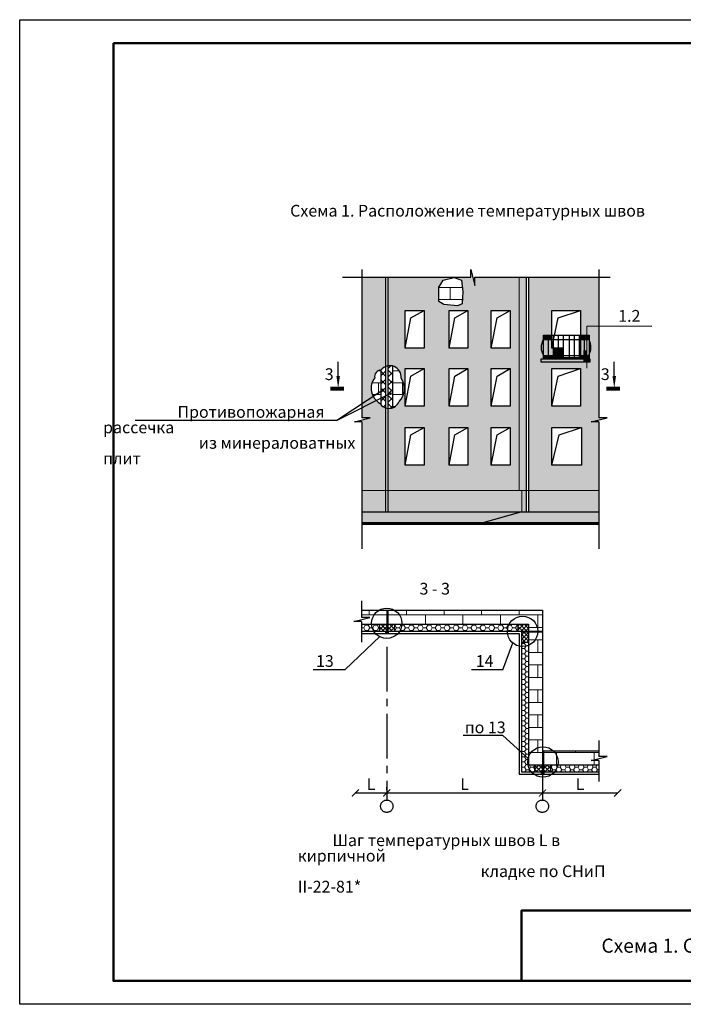
# Model space of a CAD drawing. Extents: x 370 to 11876, y -29722 to 1156.
# Drawn here: x 3688 to 3830, y -24997 to -24787 of the extents above; entities that cross this region are included whole.
import ezdxf

# ---------------------------------------------------------------- set-up
doc = ezdxf.new("R2010")
doc.units = 0
doc.linetypes.add('ОСЕВАЯ2', pattern=[28.575, 19.05, -3.175, 3.175, -3.175])
doc.layers.get('0').update_dxf_attribs({"linetype": 'CONTINUOUS'})
doc.layers.get('DEFPOINTS').update_dxf_attribs({"linetype": 'CONTINUOUS'})
for name, color, linetype, lineweight in [('1', 1, 'CONTINUOUS', 80), ('4', 5, 'CONTINUOUS', 60), ('5', 6, 'CONTINUOUS', 18), ('рамка и основная надпись', 7, 'CONTINUOUS', 30)]:
    doc.layers.add(name, color=color, linetype=linetype, lineweight=lineweight)
doc.layers.add('ОСИ', color=7, linetype='CONTINUOUS')
doc.styles.get("Standard").update_dxf_attribs({"font": 'isocpeur.ttf', "height": 2.5})
doc.styles.add('Zulia', font='isocpeur.ttf')
doc.dimstyles.get("Standard").update_dxf_attribs({"dimtxt": 2.5, "dimasz": 0.18, "dimexe": 0.18, "dimexo": 0.0625, "dimgap": 0.09, "dimtad": 0, "dimtih": 1, "dimtoh": 1, "dimdec": 4, "dimzin": 0, "dimdsep": 46, "dimtxsty": 'Zulia', "dimcen": 0.09, "dimadec": 0, "dimazin": 0, "dimtfac": 1, "dimtdec": 4, "dimtofl": 0, "dimtmove": 1, "dimatfit": 3, "dimfxl": 1, "dimtolj": 1, "dimtzin": 0, "dimarcsym": 0})
pattern_1 = [(0, (1158.593, -25902.9394), (0, 2.54), []), (90, (1158.593, -25902.9394), (-2.54, 2.54), [2.54, -2.54])]
pattern_2 = [(315, (1158.59296, -25902.93944), (0.4490128, 0.4490128), []), (45, (1158.59296, -25902.93944), (-0.4490128, 0.4490128), [])]
pattern_3 = [(0, (1158.59296, -25902.93944), (0.9525, 0.54992613), [0.635, -1.27]), (120, (1158.59296, -25902.93944), (-0.9525, 0.54992613), [0.635, -1.27]), (60, (1158.59296, -25902.93944), (2e-09, 1.09985226), [-1.27, 0.635])]

# ---------------------------------------------------------------- blocks, each defined once
blk = doc.blocks.new('_ArchTick')
at = {"color": 0, "linetype": 'ByBlock', "const_width": 0.15}
blk.add_lwpolyline([(-0.5, -0.5), (0.5, 0.5)], dxfattribs=at)
blk = doc.blocks.new('*D152')
at = {"color": 0, "lineweight": -2, "ltscale": 0.5, "transparency": 16777216}
for p, q in [((3799.58, -24951.58), (3815.61, -24951.58)), ((3799.58, -24951.72), (3799.58, -24952.83))]:
    blk.add_line(p, q, dxfattribs=at)
at = {"layer": 'DEFPOINTS', "color": 0, "ltscale": 0.5, "transparency": 16777216}
for p in [(3799.58, -24951.09), (3815.61, -24951.58), (3815.61, -24952.36)]:
    blk.add_point(p, dxfattribs=at)
at = {"color": 0, "lineweight": -2, "ltscale": 0.5, "transparency": 16777216, "xscale": 1.5, "yscale": 1.5, "zscale": 1.5, "rotation": 180}
blk.add_blockref('_ArchTick', (3799.58, -24951.58), dxfattribs=at)
at = {"color": 0, "lineweight": -2, "ltscale": 0.5, "transparency": 16777216, "xscale": 1.5, "yscale": 1.5, "zscale": 1.5}
blk.add_blockref('_ArchTick', (3815.61, -24951.58), dxfattribs=at)
at = {"color": 0, "ltscale": 0.5, "transparency": 16777216, "insert": (3807.59, -24949.7), "char_height": 2.5, "attachment_point": 5, "style": 'Zulia'}
blk.add_mtext('\\A1;L', dxfattribs=at)
blk = doc.blocks.new('_DotSmall')
at = {"color": 0, "linetype": 'ByBlock', "const_width": 0.5}
blk.add_lwpolyline([(-0.0625, 0, 1), (0.0625, 0, 1)], format="xyb", close=True, dxfattribs=at)
blk = doc.blocks.new('*D153')
at = {"color": 0, "lineweight": -2, "ltscale": 0.5, "transparency": 16777216}
for p, q in [((3766.36, -24950.95), (3766.36, -24950.33)), ((3766.36, -24951.58), (3799.58, -24951.58)), ((3799.58, -24951.72), (3799.58, -24952.83))]:
    blk.add_line(p, q, dxfattribs=at)
at = {"layer": 'DEFPOINTS', "color": 0, "ltscale": 0.5, "transparency": 16777216}
for p in [(3766.36, -24951.58), (3799.58, -24951.09), (3799.58, -24951.58)]:
    blk.add_point(p, dxfattribs=at)
at = {"color": 0, "lineweight": -2, "ltscale": 0.5, "transparency": 16777216, "xscale": 1.5, "yscale": 1.5, "zscale": 1.5, "rotation": 180}
blk.add_blockref('_ArchTick', (3766.36, -24951.58), dxfattribs=at)
at = {"color": 0, "lineweight": -2, "ltscale": 0.5, "transparency": 16777216, "xscale": 1.5, "yscale": 1.5, "zscale": 1.5}
blk.add_blockref('_ArchTick', (3799.58, -24951.58), dxfattribs=at)
at = {"color": 0, "ltscale": 0.5, "transparency": 16777216, "insert": (3782.97, -24949.7), "char_height": 2.5, "attachment_point": 5, "style": 'Zulia'}
blk.add_mtext('\\A1;L', dxfattribs=at)
blk = doc.blocks.new('*D154')
at = {"color": 0, "lineweight": -2, "ltscale": 0.5, "transparency": 16777216}
for p, q in [((3759.67, -24951.58), (3766.36, -24951.58)), ((3766.36, -24950.95), (3766.36, -24950.33))]:
    blk.add_line(p, q, dxfattribs=at)
at = {"layer": 'DEFPOINTS', "color": 0, "ltscale": 0.5, "transparency": 16777216}
for p in [(3759.67, -24951.58), (3766.36, -24951.58), (3766.36, -24951.58)]:
    blk.add_point(p, dxfattribs=at)
at = {"color": 0, "lineweight": -2, "ltscale": 0.5, "transparency": 16777216, "xscale": 1.5, "yscale": 1.5, "zscale": 1.5, "rotation": 180}
blk.add_blockref('_ArchTick', (3759.67, -24951.58), dxfattribs=at)
at = {"color": 0, "lineweight": -2, "ltscale": 0.5, "transparency": 16777216, "xscale": 1.5, "yscale": 1.5, "zscale": 1.5}
blk.add_blockref('_ArchTick', (3766.36, -24951.58), dxfattribs=at)
at = {"color": 0, "ltscale": 0.5, "transparency": 16777216, "insert": (3763.01, -24949.7), "char_height": 2.5, "attachment_point": 5, "style": 'Zulia'}
blk.add_mtext('\\A1;L', dxfattribs=at)

msp = doc.modelspace()

# ---------------------------------------------------------------- hatches: boundary and pattern name
at = {"lineweight": 9, "ltscale": 0.1, "true_color": 0xffe6cc}
h = msp.add_hatch(color=254, dxfattribs=at)
h.dxf.hatch_style = 1
h.paths.add_polyline_path([(3770.297, -24848.6704), (3774.32673, -24848.6704), (3774.32673, -24856.72579), (3770.297, -24856.72579)], flags=16)
h.paths.add_polyline_path([(3777.48002, -24843.67525), (3777.8727, -24843.03929), (3778.42783, -24842.19583), (3780.71452, -24841.66088), (3782.27635, -24842.18614), (3782.56334, -24844.72468), (3782.41738, -24847.25353), (3781.45879, -24847.67044), (3778.53376, -24847.39804), (3777.44369, -24846.76244), (3777.44369, -24845.49125)], flags=16)
h.paths.add_polyline_path([(3779.64915, -24848.6704), (3783.67888, -24848.6704), (3783.67888, -24856.72579), (3779.64915, -24856.72579)], flags=16)
h.paths.add_polyline_path([(3770.297, -24861.05862), (3774.32673, -24861.05862), (3774.32673, -24869.11401), (3770.297, -24869.11401)], flags=16)
h.paths.add_polyline_path([(3788.64915, -24848.6704), (3792.67888, -24848.6704), (3792.67888, -24856.72579), (3788.64915, -24856.72579)], flags=16)
h.paths.add_polyline_path([(3779.64915, -24861.05862), (3783.67888, -24861.05862), (3783.67888, -24869.11401), (3779.64915, -24869.11401)], flags=16)
h.paths.add_polyline_path([(3788.64915, -24861.05862), (3792.67888, -24861.05862), (3792.67888, -24869.11401), (3788.64915, -24869.11401)], flags=16)
h.paths.add_polyline_path([(3770.297, -24873.60427), (3774.32673, -24873.60427), (3774.32673, -24881.65966), (3770.297, -24881.65966)], flags=16)
h.paths.add_polyline_path([(3779.64915, -24873.60427), (3783.67888, -24873.60427), (3783.67888, -24881.65966), (3779.64915, -24881.65966)], flags=16)
h.paths.add_polyline_path([(3788.64915, -24873.60427), (3792.67888, -24873.60427), (3792.67888, -24881.65966), (3788.64915, -24881.65966)], flags=16)
edge = h.paths.add_edge_path()
edge.add_arc((3766.85128, -24867.20958), 2.33847, 263.4000557, 337.8145593)
edge.add_arc((3766.12909, -24865.35748), 3.97728, 316.5527163, 394.063051)
edge.add_arc((3767.03901, -24862.85277), 2.40098, 353.3745884, 460.9605662)
edge.add_line((3766.5825, -24860.49558), (3766.5825, -24841.58343))
edge.add_line((3766.5825, -24841.58343), (3784.31643, -24841.58343))
edge.add_line((3784.31643, -24841.58343), (3784.31643, -24839.95634))
edge.add_line((3784.31643, -24839.95634), (3785.16914, -24843.34285))
edge.add_line((3785.16914, -24843.34285), (3785.16914, -24841.58343))
edge.add_line((3785.16914, -24841.58343), (3794.5825, -24841.58343))
edge.add_line((3794.5825, -24841.58343), (3794.5825, -24887.08343))
edge.add_line((3794.5825, -24887.08343), (3766.5825, -24887.08343))
edge.add_line((3766.5825, -24887.08343), (3766.5825, -24869.53256))
h = msp.add_hatch(color=254, dxfattribs=at)
h.dxf.hatch_style = 1
h.paths.add_polyline_path([(3766.0825, -24841.58343), (3761.0825, -24841.58343), (3761.0825, -24871.58621), (3762.84192, -24871.58621), (3759.45541, -24872.43893), (3761.0825, -24872.43893), (3761.0825, -24887.08343), (3766.0825, -24887.08343), (3766.0825, -24869.41807, -0.175553374), (3764.84638, -24868.41325, -0.453981072), (3763.81273, -24863.03349, -0.48309319), (3765.13152, -24861.39462, -0.127781161), (3766.0825, -24860.65054)])
at = {"lineweight": 9, "ltscale": 0.3, "true_color": 0xf8991e}
h = msp.add_hatch(dxfattribs=at)
h.set_pattern_fill('AR-B816', color=30, scale=0.0125, style=0)
h.set_pattern_definition(pattern_1)
h.paths.add_polyline_path([(3782.27635, -24842.18614), (3780.71452, -24841.66088), (3778.42783, -24842.19583), (3777.8727, -24843.03929), (3777.48002, -24843.67525), (3777.44369, -24845.49125), (3777.44369, -24846.76244), (3778.53376, -24847.39804), (3781.45879, -24847.67044), (3782.41738, -24847.25353), (3782.56334, -24844.72468)])
at = {"lineweight": 9, "ltscale": 0.1, "true_color": 0xffe6cc}
h = msp.add_hatch(color=254, dxfattribs=at)
h.dxf.hatch_style = 1
h.paths.add_polyline_path([(3796.0825, -24841.58343), (3794.5825, -24841.58343), (3794.5825, -24887.08343), (3796.0825, -24887.08343)])
h = msp.add_hatch(color=254, dxfattribs=at)
h.dxf.hatch_style = 1
h.paths.add_polyline_path([(3811.5825, -24841.58343), (3796.5825, -24841.58343), (3796.5825, -24887.08343), (3811.5825, -24887.08343), (3811.5825, -24872.43893), (3809.95541, -24872.43893), (3813.34192, -24871.58621), (3811.5825, -24871.58621), (3811.5825, -24861.05677), (3809.03685, -24861.05677), (3809.03685, -24859.71272), (3799.32946, -24859.71272), (3799.32946, -24858.99323), (3799.77936, -24858.99323), (3799.77936, -24858.28824, -0.276574669), (3799.77936, -24854.82359), (3799.77936, -24853.95684), (3801.55976, -24853.95684), (3801.55976, -24848.6704), (3807.66443, -24848.6704), (3807.66443, -24853.95684), (3809.50909, -24853.95684), (3809.50909, -24854.96405, -0.250959901), (3809.50909, -24858.14779), (3809.50909, -24858.99323), (3809.6446, -24858.99323), (3809.6446, -24859.71272), (3809.03685, -24859.71272), (3809.03685, -24861.05677), (3811.5825, -24861.05677)])
h.paths.add_polyline_path([(3801.55976, -24861.05862), (3807.66443, -24861.05862), (3807.66443, -24869.11401), (3801.55976, -24869.11401)], flags=16)
h.paths.add_polyline_path([(3801.55198, -24873.60427), (3807.8845, -24873.60427), (3807.8845, -24881.65966), (3801.55198, -24881.65966)], flags=16)
h = msp.add_hatch(color=254, dxfattribs=at)
h.dxf.hatch_style = 1
h.paths.add_polyline_path([(3799.77936, -24854.89186), (3799.73954, -24854.89186, 0.266075118), (3799.75256, -24858.24269), (3799.77936, -24858.24269)])
h = msp.add_hatch(color=254, dxfattribs=at)
h.dxf.hatch_style = 1
h.paths.add_polyline_path([(3800.84186, -24853.95684), (3799.77936, -24853.95684), (3799.77936, -24854.89186), (3800.84186, -24854.89186)])
h = msp.add_hatch(color=254, dxfattribs=at)
h.dxf.hatch_style = 1
h.paths.add_polyline_path([(3800.84186, -24854.89186), (3799.77936, -24854.89186), (3799.77936, -24858.24269), (3800.84186, -24858.24269)])
h = msp.add_hatch(color=254, dxfattribs=at)
h.dxf.hatch_style = 1
h.paths.add_polyline_path([(3801.55976, -24853.95684), (3800.84186, -24853.95684), (3800.84186, -24854.89186), (3801.55976, -24854.89186)])
h = msp.add_hatch(color=254, dxfattribs=at)
h.dxf.hatch_style = 1
h.paths.add_polyline_path([(3801.55976, -24854.89186), (3800.84186, -24854.89186), (3800.84186, -24858.24269), (3801.90436, -24858.24269), (3801.90436, -24856.72579), (3801.55976, -24856.72579)])
h = msp.add_hatch(color=254, dxfattribs=at)
h.dxf.hatch_style = 1
h.paths.add_polyline_path([(3808.44659, -24853.95684), (3807.66443, -24853.95684), (3807.66443, -24854.89186), (3808.44659, -24854.89186)])
h = msp.add_hatch(color=254, dxfattribs=at)
h.dxf.hatch_style = 1
h.paths.add_polyline_path([(3808.44659, -24854.89186), (3807.66443, -24854.89186), (3807.66443, -24858.24269), (3808.44659, -24858.24269)])
h = msp.add_hatch(color=254, dxfattribs=at)
h.dxf.hatch_style = 1
h.paths.add_polyline_path([(3809.50909, -24853.95684), (3808.44659, -24853.95684), (3808.44659, -24854.89186), (3809.46928, -24854.89186, -0.006113392), (3809.50909, -24854.96405)])
h = msp.add_hatch(color=254, dxfattribs=at)
h.dxf.hatch_style = 1
h.paths.add_polyline_path([(3809.50909, -24854.96405, 0.006113392), (3809.46928, -24854.89186), (3808.44659, -24854.89186), (3808.44659, -24858.24269), (3809.45627, -24858.24269, 0.008054998), (3809.50909, -24858.14779)])
h = msp.add_hatch(color=254, dxfattribs=at)
h.dxf.hatch_style = 1
h.paths.add_polyline_path([(3809.50909, -24854.96405), (3809.50909, -24858.14779, 0.250959901)])
h = msp.add_hatch(color=254, dxfattribs=at)
h.dxf.hatch_style = 1
h.paths.add_polyline_path([(3802.96686, -24856.72579), (3801.90436, -24856.72579), (3801.90436, -24858.24269), (3802.96686, -24858.24269)])
h = msp.add_hatch(color=254, dxfattribs=at)
h.dxf.hatch_style = 1
h.paths.add_polyline_path([(3803.83749, -24856.72579), (3802.96686, -24856.72579), (3802.96686, -24858.24269), (3803.83749, -24858.24269)])
at = {"lineweight": 9, "ltscale": 0.1}
h = msp.add_hatch(color=254, dxfattribs=at)
h.dxf.hatch_style = 1
h.paths.add_polyline_path([(3799.32946, -24858.99323), (3799.32946, -24859.71272), (3809.03685, -24859.71272), (3809.03685, -24858.99323)])
at = {"lineweight": 9, "ltscale": 0.1, "true_color": 0xffe6cc}
h = msp.add_hatch(color=254, dxfattribs=at)
h.dxf.hatch_style = 1
h.paths.add_polyline_path([(3800.84186, -24858.24269), (3799.77936, -24858.24269), (3799.77936, -24858.99323), (3800.84186, -24858.99323)])
h = msp.add_hatch(color=254, dxfattribs=at)
h.dxf.hatch_style = 1
h.paths.add_polyline_path([(3801.90436, -24858.24269), (3800.84186, -24858.24269), (3800.84186, -24858.99323), (3801.90436, -24858.99323)])
h = msp.add_hatch(color=254, dxfattribs=at)
h.dxf.hatch_style = 1
h.paths.add_polyline_path([(3802.96686, -24858.24269), (3801.90436, -24858.24269), (3801.90436, -24858.99323), (3802.96686, -24858.99323)])
h = msp.add_hatch(color=254, dxfattribs=at)
h.dxf.hatch_style = 1
h.paths.add_polyline_path([(3803.83749, -24858.24269), (3802.96686, -24858.24269), (3802.96686, -24858.99323), (3804.02936, -24858.99323), (3804.02936, -24858.7724), (3803.83749, -24858.7724)])
h = msp.add_hatch(color=254, dxfattribs=at)
h.dxf.hatch_style = 1
h.paths.add_polyline_path([(3805.25909, -24858.7724), (3804.02936, -24858.7724), (3804.02936, -24858.99323), (3805.25909, -24858.99323)])
h = msp.add_hatch(color=254, dxfattribs=at)
h.dxf.hatch_style = 1
h.paths.add_polyline_path([(3806.32159, -24858.7724), (3805.25909, -24858.7724), (3805.25909, -24858.99323), (3806.32159, -24858.99323)])
h = msp.add_hatch(color=254, dxfattribs=at)
h.dxf.hatch_style = 1
h.paths.add_polyline_path([(3807.38409, -24858.7724), (3806.32159, -24858.7724), (3806.32159, -24858.99323), (3807.38409, -24858.99323)])
h = msp.add_hatch(color=254, dxfattribs=at)
h.dxf.hatch_style = 1
h.paths.add_polyline_path([(3808.44659, -24858.24269), (3807.66443, -24858.24269), (3807.66443, -24858.7724), (3807.38409, -24858.7724), (3807.38409, -24858.99323), (3808.44659, -24858.99323)])
h = msp.add_hatch(color=254, dxfattribs=at)
h.dxf.hatch_style = 1
h.paths.add_polyline_path([(3808.7683, -24858.24269), (3808.44659, -24858.24269), (3808.44659, -24858.99323), (3808.7683, -24858.99323)])
h = msp.add_hatch(color=254, dxfattribs=at)
h.dxf.hatch_style = 1
h.paths.add_polyline_path([(3809.03685, -24858.24269), (3808.7683, -24858.24269), (3808.7683, -24858.99323), (3809.03685, -24858.99323)])
h = msp.add_hatch(color=254, dxfattribs=at)
h.dxf.hatch_style = 1
h.paths.add_polyline_path([(3809.50909, -24858.14779, -0.008054998), (3809.45627, -24858.24269), (3809.03685, -24858.24269), (3809.03685, -24858.99323), (3809.50909, -24858.99323)])
at = {"lineweight": 9, "ltscale": 0.1}
h = msp.add_hatch(color=254, dxfattribs=at)
h.dxf.hatch_style = 1
h.paths.add_polyline_path([(3809.6446, -24858.99323), (3809.03685, -24858.99323), (3809.03685, -24859.71272), (3809.6446, -24859.71272)])
at = {"lineweight": 9, "ltscale": 0.3, "true_color": 0xf8991e}
h = msp.add_hatch(dxfattribs=at)
h.set_pattern_fill('AR-B816', color=30, scale=0.0125, style=0)
h.set_pattern_definition(pattern_1)
h.paths.add_polyline_path([(3765.0825, -24861.39518, 0.471883861), (3763.81273, -24863.03349, 0.453981072), (3764.84638, -24868.41325, 0.043113918), (3765.0825, -24868.73925)])
h.paths.add_polyline_path([(3769.42396, -24863.12979, 0.381574744), (3767.5825, -24860.51411), (3767.5825, -24869.43079, 0.219831965), (3769.01663, -24868.0926, 0.351715893)])
at = {"lineweight": 9, "ltscale": 0.3, "true_color": 0xda9710}
h = msp.add_hatch(dxfattribs=at)
h.set_pattern_fill('ANSI37', color=42, scale=0.4, angle=270, style=0)
h.set_pattern_definition([(315, (1158.593, -25902.9394), (0.8980256, 0.8980256), []), (45, (1158.593, -25902.9394), (-0.8980256, 0.8980256), [])])
h.paths.add_polyline_path([(3766.0825, -24860.65054, 0.127781161), (3765.13152, -24861.39462, 0.009128387), (3765.0825, -24861.39518), (3765.0825, -24868.73925, 0.131444579), (3766.0825, -24869.41807)])
h.paths.add_polyline_path([(3767.5825, -24860.51411, 0.105296638), (3766.5825, -24860.49558), (3766.5825, -24869.53256, 0.108729965), (3767.5825, -24869.43079)])
at = {"lineweight": 9, "ltscale": 0.1, "true_color": 0x794139}
h = msp.add_hatch(color=17, dxfattribs=at)
h.dxf.hatch_style = 1
h.paths.add_polyline_path([(3766.0825, -24887.08343), (3761.0825, -24887.08343), (3761.0825, -24891.58343), (3766.0825, -24891.58343)])
h = msp.add_hatch(color=17, dxfattribs=at)
h.dxf.hatch_style = 1
h.paths.add_polyline_path([(3795.15432, -24887.08343), (3766.5825, -24887.08343), (3766.5825, -24891.58343), (3795.15432, -24891.58343)])
h = msp.add_hatch(color=17, dxfattribs=at)
h.dxf.hatch_style = 1
h.paths.add_polyline_path([(3796.0825, -24887.08343), (3795.15432, -24887.08343), (3795.15432, -24891.58343), (3796.0825, -24891.58343)])
h = msp.add_hatch(color=17, dxfattribs=at)
h.dxf.hatch_style = 1
h.paths.add_polyline_path([(3811.5825, -24887.08343), (3796.5825, -24887.08343), (3796.5825, -24891.58343), (3811.5825, -24891.58343)])
at = {"lineweight": 9, "ltscale": 0.1}
h = msp.add_hatch(color=254, dxfattribs=at)
h.dxf.hatch_style = 1
h.paths.add_polyline_path([(3795.15432, -24891.58343), (3761.0825, -24891.58343), (3761.0825, -24894.08343), (3786.3325, -24894.08343)])
h = msp.add_hatch(color=254, dxfattribs=at)
h.dxf.hatch_style = 1
h.paths.add_polyline_path([(3811.5825, -24891.58343), (3795.15432, -24891.58343), (3786.3325, -24894.08343), (3811.5825, -24894.08343)])
at = {"lineweight": 9, "ltscale": 0.5, "true_color": 0xffffff}
h = msp.add_hatch(dxfattribs=at)
h.set_pattern_fill('BRFLCB', scale=8, style=0, pattern_type=2)
h.set_pattern_definition([(0, (1158.593, -25902.9394), (0, 2.666664), []), (90, (1158.593, -25902.9394), (-4, 2.666664), [2.666664, -2.666664])])
h.paths.add_polyline_path([(3796.5825, -24915.57651), (3796.5825, -24945.57651), (3811.5825, -24945.57651), (3811.5825, -24944.65042), (3809.95541, -24944.65042), (3813.34192, -24943.7977), (3811.5825, -24943.7977), (3811.5825, -24942.57651), (3799.5825, -24942.57651), (3799.5825, -24912.57651), (3760.99294, -24912.57651), (3760.99294, -24914.17208), (3762.75235, -24914.17208), (3759.36584, -24915.0248), (3760.99294, -24915.0248), (3760.99294, -24915.57651)])
at = {"lineweight": 9, "ltscale": 0.3, "true_color": 0xe07000}
h = msp.add_hatch(dxfattribs=at)
h.set_pattern_fill('HONEY', color=32, scale=0.2, style=0)
h.set_pattern_definition(pattern_3)
h.paths.add_polyline_path([(3760.99294, -24915.57651), (3760.99294, -24917.07651), (3763.59454, -24917.07651, -0.123013073), (3763.12409, -24915.57651)])
h.paths.add_polyline_path([(3763.12409, -24915.57651, 0.123013073), (3763.59454, -24917.07651), (3764.72014, -24917.07651), (3764.72014, -24915.57651)])
h.paths.add_polyline_path([(3768.01026, -24917.07651), (3769.12875, -24917.07651, 0.123013073), (3769.59919, -24915.57651), (3768.01026, -24915.57651)])
h.paths.add_polyline_path([(3792.09133, -24917.07651, -0.121170144), (3792.47857, -24915.57651), (3769.59919, -24915.57651, -0.123013073), (3769.12875, -24917.07651)])
h.paths.add_polyline_path([(3794.33336, -24917.07651), (3794.33336, -24915.57651), (3792.47857, -24915.57651, 0.121170144), (3792.09133, -24917.07651)])
at = {"linetype": 'Continuous', "lineweight": 9, "ltscale": 0.5, "true_color": 0xda9710}
h = msp.add_hatch(dxfattribs=at)
h.set_pattern_fill('ANSI37', color=42, scale=0.2, angle=270, style=0)
h.set_pattern_definition(pattern_2)
h.paths.add_polyline_path([(3766.36277, -24917.07651), (3766.36277, -24915.57651), (3764.72014, -24915.57651), (3764.72014, -24917.07651)])
h.paths.add_polyline_path([(3768.01026, -24915.57651), (3766.36277, -24915.57651), (3766.36277, -24917.07651), (3768.01026, -24917.07651)])
h = msp.add_hatch(dxfattribs=at)
h.set_pattern_fill('ANSI37', color=42, scale=0.2, angle=270, style=0)
h.set_pattern_definition(pattern_2)
h.paths.add_polyline_path([(3796.5825, -24915.57651), (3794.33336, -24915.57651), (3794.33336, -24917.07651), (3796.5825, -24917.07651)])
h.paths.add_polyline_path([(3796.5825, -24917.22721), (3795.0825, -24917.22721), (3795.0825, -24919.40273), (3796.5825, -24919.40273)])
at = {"lineweight": 9, "ltscale": 0.3, "true_color": 0xe07000}
h = msp.add_hatch(dxfattribs=at)
h.set_pattern_fill('HONEY', color=32, scale=0.2, style=0)
h.set_pattern_definition(pattern_3)
edge = h.paths.add_edge_path()
edge.add_arc((3796.33301, -24932.10344), 12.70316, 88.8745951, 91.1254049)
edge.add_arc((3795.58301, -24934.54727), 15.1528, 88.107164, 91.892836)
edge.add_line((3795.0825, -24919.40273), (3795.0825, -24942.9143))
edge.add_line((3795.0825, -24942.9143), (3796.52092, -24944.21003))
edge.add_arc((3799.6734, -24944.97181), 3.24321, 162.3705828, 166.4151743, ccw=False)
edge.add_line((3796.5825, -24943.98958), (3796.5825, -24919.40273))
edge = h.paths.add_edge_path()
edge.add_line((3796.52092, -24944.21003), (3795.0825, -24942.9143))
edge.add_line((3795.0825, -24942.9143), (3795.0825, -24947.07651))
edge.add_line((3795.0825, -24947.07651), (3797.20587, -24947.07651))
edge.add_arc((3799.6734, -24944.97181), 3.24321, 180, 220.4627107, ccw=False)
edge.add_arc((3799.6734, -24944.97181), 3.24321, 166.4151743, 180, ccw=False)
edge = h.paths.add_edge_path()
edge.add_line((3797.87559, -24945.57651), (3796.5825, -24945.57651))
edge.add_line((3796.5825, -24945.57651), (3796.5825, -24943.98958))
edge.add_arc((3799.6734, -24944.97181), 3.24321, 162.3705828, 180)
edge.add_arc((3799.6734, -24944.97181), 3.24321, 180, 220.4627107)
edge.add_line((3797.20587, -24947.07651), (3797.87559, -24947.07651))
edge.add_line((3797.87559, -24947.07651), (3797.87559, -24945.57651))
at = {"linetype": 'Continuous', "lineweight": 9, "ltscale": 0.5, "true_color": 0xda9710}
h = msp.add_hatch(dxfattribs=at)
h.set_pattern_fill('ANSI37', color=42, scale=0.2, angle=270, style=0)
h.set_pattern_definition(pattern_2)
h.paths.add_polyline_path([(3797.87559, -24945.57651), (3797.87559, -24947.07651), (3799.5788, -24947.07651), (3799.5788, -24946.66348), (3799.5825, -24946.66348), (3799.5825, -24945.57651)])
h.paths.add_polyline_path([(3799.5825, -24945.57651), (3799.5825, -24947.07651), (3801.29588, -24947.07651), (3801.29588, -24945.57651)])
at = {"lineweight": 9, "ltscale": 0.3, "true_color": 0xe07000}
h = msp.add_hatch(dxfattribs=at)
h.set_pattern_fill('HONEY', color=32, scale=0.2, style=0)
h.set_pattern_definition(pattern_3)
h.paths.add_polyline_path([(3801.29588, -24945.57651), (3801.29588, -24947.07651), (3802.14093, -24947.07651, 0.130396882), (3802.85975, -24945.57651)])
h.paths.add_polyline_path([(3811.5825, -24947.07651), (3811.5825, -24945.57651), (3802.85975, -24945.57651, -0.130396882), (3802.14093, -24947.07651)])

# ---------------------------------------------------------------- linework, layer by layer
at = {"linetype": 'Continuous'}
for p, q in [((3761.0825, -24839.90726), (3761.0825, -24871.58621)), ((3784.31643, -24841.58343), (3784.31643, -24839.95634)), ((3784.31643, -24839.95634), (3785.16914, -24843.34285)), ((3811.5825, -24839.90726), (3811.5825, -24871.58621)), ((3785.16914, -24843.34285), (3785.16914, -24841.58343)), ((3759.45541, -24872.43893), (3762.84192, -24871.58621)), ((3762.84192, -24871.58621), (3761.0825, -24871.58621)), ((3809.95541, -24872.43893), (3813.34192, -24871.58621)), ((3813.34192, -24871.58621), (3811.5825, -24871.58621)), ((3761.0825, -24872.43893), (3759.45541, -24872.43893)), ((3761.0825, -24872.43893), (3761.0825, -24899.47999)), ((3811.5825, -24872.43893), (3809.95541, -24872.43893)), ((3811.5825, -24872.43893), (3811.5825, -24899.47999)), ((3759.36584, -24915.0248), (3762.75235, -24914.17208)), ((3762.75235, -24914.17208), (3760.99294, -24914.17208)), ((3760.99294, -24915.0248), (3759.36584, -24915.0248)), ((3809.95541, -24944.65042), (3813.34192, -24943.7977)), ((3813.34192, -24943.7977), (3811.5825, -24943.7977)), ((3811.5825, -24944.65042), (3809.95541, -24944.65042))]:
    msp.add_line(p, q, dxfattribs=at)
at = {"ltscale": 0.5}
for p, q in [((3756.95779, -24841.58343), (3784.31643, -24841.58343)), ((3785.16914, -24841.58343), (3814.04612, -24841.58343)), ((3771.53448, -24850.25803), (3774.32673, -24848.6704)), ((3780.88663, -24850.25803), (3783.67888, -24848.6704)), ((3789.88663, -24850.25803), (3792.67888, -24848.6704)), ((3802.89262, -24850.25803), (3807.66443, -24848.6704)), ((3770.297, -24856.72579), (3771.53448, -24850.25803)), ((3779.64915, -24856.72579), (3780.88663, -24850.25803)), ((3788.64915, -24856.72579), (3789.88663, -24850.25803)), ((3801.55976, -24856.72579), (3802.89262, -24850.25803)), ((3771.53448, -24862.64625), (3774.32673, -24861.05862)), ((3780.88663, -24862.64625), (3783.67888, -24861.05862)), ((3789.88663, -24862.64625), (3792.67888, -24861.05862)), ((3802.89262, -24862.64625), (3807.66443, -24861.05862)), ((3770.297, -24869.11401), (3771.53448, -24862.64625)), ((3779.64915, -24869.11401), (3780.88663, -24862.64625)), ((3788.64915, -24869.11401), (3789.88663, -24862.64625)), ((3801.55976, -24869.11401), (3802.89262, -24862.64625)), ((3771.53448, -24875.1919), (3774.32673, -24873.60427)), ((3780.88663, -24875.1919), (3783.67888, -24873.60427)), ((3789.88663, -24875.1919), (3792.67888, -24873.60427)), ((3803.11269, -24875.1919), (3807.8845, -24873.60427)), ((3770.297, -24881.65966), (3771.53448, -24875.1919)), ((3779.64915, -24881.65966), (3780.88663, -24875.1919)), ((3788.64915, -24881.65966), (3789.88663, -24875.1919)), ((3801.55198, -24881.65966), (3803.11269, -24875.1919)), ((3760.99294, -24910.61381), (3760.99294, -24914.17208)), ((3760.99294, -24915.0248), (3760.99294, -24919.4124)), ((3764.95625, -24918.16493), (3757.38875, -24925.2964)), ((3791.11816, -24925.2964), (3793.2803, -24919.56962)), ((3757.38875, -24925.2964), (3750.68612, -24925.2964)), ((3791.11816, -24925.2964), (3784.41552, -24925.2964)), ((3791.11816, -24939.34322), (3782.65431, -24939.34322)), ((3791.11816, -24939.34322), (3796.52092, -24944.21003)), ((3811.5825, -24940.35081), (3811.5825, -24943.7977)), ((3811.5825, -24944.65042), (3811.5825, -24949.14939))]:
    msp.add_line(p, q, dxfattribs=at)
at = {"lineweight": 30, "ltscale": 0.3}
for p, q in [((3766.0825, -24841.58343), (3766.0825, -24891.58343)), ((3766.5825, -24841.58343), (3766.5825, -24891.58343)), ((3796.0825, -24841.58343), (3796.0825, -24891.58343)), ((3796.5825, -24841.58343), (3796.5825, -24891.58343)), ((3803.83749, -24856.72192), (3803.83749, -24858.7724)), ((3765.0825, -24861.39518), (3765.0825, -24868.73925)), ((3767.5825, -24860.51411), (3767.5825, -24869.43079)), ((3761.0825, -24891.58343), (3811.5825, -24891.58343)), ((3795.15432, -24891.58343), (3786.3325, -24894.08343)), ((3760.99294, -24912.57651), (3799.5825, -24912.57651)), ((3766.36277, -24912.57651), (3766.36277, -24917.38931)), ((3766.5856, -24912.57651), (3766.5856, -24917.57651)), ((3799.5825, -24912.57651), (3799.5825, -24947.07651)), ((3760.99294, -24915.57651), (3796.5825, -24915.57651)), ((3764.72014, -24915.57651), (3764.72014, -24917.07651)), ((3768.01026, -24915.57651), (3768.01026, -24917.07651)), ((3794.33336, -24915.57651), (3794.33336, -24917.07651)), ((3796.5825, -24915.57651), (3796.5825, -24945.57651)), ((3760.99294, -24917.07651), (3799.5825, -24917.07651)), ((3760.99294, -24917.57651), (3794.5825, -24917.57651)), ((3794.5825, -24917.57651), (3794.5825, -24947.57651)), ((3795.0825, -24917.07651), (3795.0825, -24947.07651)), ((3795.0825, -24917.22721), (3799.6051, -24917.22721)), ((3795.0825, -24919.40273), (3796.5825, -24919.40273)), ((3799.5825, -24942.57651), (3811.5825, -24942.57651)), ((3799.80533, -24942.57651), (3799.80533, -24947.07651)), ((3796.5825, -24945.57651), (3811.5825, -24945.57651)), ((3797.87559, -24945.57651), (3797.87559, -24947.07651)), ((3801.29588, -24945.57651), (3801.29588, -24947.07651)), ((3794.5825, -24947.57651), (3811.5825, -24947.57651)), ((3795.0825, -24947.07651), (3811.5825, -24947.07651))]:
    msp.add_line(p, q, dxfattribs=at)
at = {"color": 89, "lineweight": 9, "ltscale": 0.3, "true_color": 0x2f412f}
for p, q in [((3809.03685, -24860.94921), (3809.03671, -24852.02425)), ((3809.03671, -24852.02425), (3822.92212, -24852.02425))]:
    msp.add_line(p, q, dxfattribs=at)
at = {"ltscale": 0.3}
for p, q in [((3799.73954, -24854.89186), (3809.46928, -24854.89186)), ((3799.77936, -24858.99323), (3799.77936, -24853.95684)), ((3799.77936, -24853.95684), (3809.50909, -24853.95684)), ((3800.84186, -24858.99323), (3800.84186, -24853.95684)), ((3801.90436, -24858.99323), (3801.90436, -24853.95684)), ((3802.96686, -24858.99323), (3802.96686, -24853.95684)), ((3804.02936, -24858.99323), (3804.02936, -24853.95684)), ((3805.25909, -24853.95684), (3805.25909, -24858.99323)), ((3806.32159, -24853.95684), (3806.32159, -24858.99323)), ((3807.38409, -24853.95684), (3807.38409, -24858.99323)), ((3808.44659, -24853.95684), (3808.44659, -24858.99323)), ((3809.50909, -24853.95684), (3809.50909, -24858.99323)), ((3799.73107, -24858.24269), (3809.46081, -24858.24269))]:
    msp.add_line(p, q, dxfattribs=at)
for p, q in [((3756.0018, -24863.58907), (3756.0018, -24859.6166)), ((3814.88799, -24863.58907), (3814.88799, -24859.6166))]:
    msp.add_line(p, q)
at = {"color": 7, "lineweight": 9, "ltscale": 0.5}
msp.add_line((3795.15432, -24887.08343), (3795.15432, -24891.58343), dxfattribs=at)
at = {"ltscale": 0.3}
msp.add_lwpolyline([(3777.8727, -24843.03929), (3778.42783, -24842.19583), (3780.71452, -24841.66088), (3782.27635, -24842.18614), (3782.56334, -24844.72468), (3782.41738, -24847.25353), (3781.45879, -24847.67044), (3778.53376, -24847.39804), (3777.44369, -24846.76244), (3777.44369, -24845.49125), (3777.48002, -24843.67525), (3777.8727, -24843.03929)], dxfattribs=at)
at = {"lineweight": 30, "ltscale": 0.3}
for points in [[(3770.297, -24848.6704), (3774.32673, -24848.6704), (3774.32673, -24856.72579), (3770.297, -24856.72579)], [(3779.64915, -24848.6704), (3783.67888, -24848.6704), (3783.67888, -24856.72579), (3779.64915, -24856.72579)], [(3788.64915, -24848.6704), (3792.67888, -24848.6704), (3792.67888, -24856.72579), (3788.64915, -24856.72579)], [(3770.297, -24861.05862), (3774.32673, -24861.05862), (3774.32673, -24869.11401), (3770.297, -24869.11401)], [(3779.64915, -24861.05862), (3783.67888, -24861.05862), (3783.67888, -24869.11401), (3779.64915, -24869.11401)], [(3788.64915, -24861.05862), (3792.67888, -24861.05862), (3792.67888, -24869.11401), (3788.64915, -24869.11401)], [(3801.55976, -24861.05862), (3807.66443, -24861.05862), (3807.66443, -24869.11401), (3801.55976, -24869.11401)], [(3770.297, -24873.60427), (3774.32673, -24873.60427), (3774.32673, -24881.65966), (3770.297, -24881.65966)], [(3779.64915, -24873.60427), (3783.67888, -24873.60427), (3783.67888, -24881.65966), (3779.64915, -24881.65966)], [(3788.64915, -24873.60427), (3792.67888, -24873.60427), (3792.67888, -24881.65966), (3788.64915, -24881.65966)], [(3801.55198, -24873.60427), (3807.8845, -24873.60427), (3807.8845, -24881.65966), (3801.55198, -24881.65966)]]:
    msp.add_lwpolyline(points, close=True, dxfattribs=at)
msp.add_lwpolyline([(3803.83749, -24856.72579), (3801.55976, -24856.72579), (3801.55976, -24848.6704), (3807.66443, -24848.6704), (3807.66443, -24858.7724), (3803.83749, -24858.7724)], dxfattribs=at)
at = {"ltscale": 0.3}
msp.add_lwpolyline([(3799.32946, -24858.99323), (3809.6446, -24858.99323), (3809.6446, -24859.71272), (3799.32946, -24859.71272)], close=True, dxfattribs=at)
for points in [[(3756.0018, -24865.2515, 0, 0.75, 0), (3756.0018, -24862.65045, 0.75, 0.75, 0)], [(3814.88799, -24865.2515, 0, 0.75, 0), (3814.88799, -24862.65045, 0.75, 0.75, 0)]]:
    msp.add_lwpolyline(points, format="xyseb")
at = {"ltscale": 0.5}
for centre in [(3766.36164, -24915.38489), (3795.33433, -24917.11373), (3799.6734, -24944.97181)]:
    msp.add_circle(centre, 3.24321, dxfattribs=at)
at = {"ltscale": 0.3}
for centre, radius, start, end in [((3802.67155, -24856.55592), 3.37131, 150.4229415, 210.6386362), ((3806.53728, -24856.55592), 3.37131, 329.3613638, 29.5770585), ((3765.12231, -24862.73725), 1.34267, 89.6066335, 192.746121), ((3767.03901, -24862.85277), 2.40098, 353.3745884, 142.6044799), ((3766.68152, -24865.27147), 3.63848, 142.0417824, 239.7103802), ((3766.12909, -24865.35748), 3.97728, 316.5527163, 34.063051), ((3766.85128, -24867.20958), 2.33847, 210.9789934, 337.8145593)]:
    msp.add_arc(centre, radius, start, end, dxfattribs=at)
at = {"layer": '1', "color": 7}
for p, q in [((3808.7683, -24859.60677), (3808.7683, -24857.18655)), ((3754.36989, -24865.34174), (3757.21721, -24865.34174)), ((3813.25608, -24865.34174), (3816.1034, -24865.34174)), ((3766.36277, -24917.07847), (3766.36277, -24917.57702)), ((3794.55586, -24918.28987), (3794.68666, -24918.28987)), ((3799.57853, -24947.13414), (3799.57853, -24947.57264))]:
    msp.add_line(p, q, dxfattribs=at)
at = {"layer": '4', "color": 250, "linetype": 'Continuous', "lineweight": 60}
msp.add_line((3761.0825, -24894.08343), (3811.5825, -24894.08343), dxfattribs=at)
at = {"layer": '5', "color": 7, "lineweight": 9, "ltscale": 0.5}
for p, q in [((3794.5825, -24841.58343), (3794.5825, -24887.08343)), ((3761.0825, -24887.08343), (3811.5825, -24887.08343))]:
    msp.add_line(p, q, dxfattribs=at)
at = {"layer": 'DEFPOINTS', "ltscale": 0.1}
msp.add_lwpolyline([(3688.07505, -24786.65146), (3985.07505, -24786.65146), (3985.07505, -24996.65146), (3688.07505, -24996.65146)], close=True, dxfattribs=at)
at = {"layer": 'ОСИ', "color": 1, "linetype": 'ОСЕВАЯ2', "ltscale": 0.5}
for p, q in [((3766.35531, -24920.3791), (3766.35531, -24953.0004)), ((3799.5788, -24946.66348), (3799.5788, -24953.13142))]:
    msp.add_line(p, q, dxfattribs=at)
for centre in [(3766.37434, -24954.40469), (3799.53494, -24954.40469)]:
    msp.add_circle(centre, 1.32765, dxfattribs=at)
at = {"layer": 'рамка и основная надпись', "lineweight": 50, "ltscale": 0.1}
msp.add_lwpolyline([(3708.07505, -24791.65146), (3980.07505, -24791.65146), (3980.07505, -24991.65146), (3708.07505, -24991.65146)], close=True, dxfattribs=at)
msp.add_lwpolyline([(3980.07505, -24976.65146), (3980.07505, -24976.65146), (3795.07505, -24976.65146), (3795.07505, -24991.65146)], dxfattribs=at)

# ---------------------------------------------------------------- texts
at = {"ltscale": 0.5}
for s, p in [('Схема 1. Расположение температурных швов', (3745.76449, -24828.64273)), ('1.2', (3815.727, -24851.06917)), ('3', (3753.1382, -24863.50826)), ('3', (3812.02439, -24863.50826))]:
    msp.add_text(s, height=2.5, dxfattribs=at).set_placement(p)
for s, p in [('3 - 3', (3773.34825, -24909.26343)), ('13', (3751.27617, -24924.67958)), ('14', (3785.35162, -24924.67958)), ('по 13', (3783.00941, -24938.83445))]:
    msp.add_text(s, height=2.5).set_placement(p)
at = {"ltscale": 0.5, "char_height": 2.5, "attachment_point": 1, "line_spacing_factor": 0.792}
for s, insert, width in [('\\pi6.34896;Противопожарная рассечка\\P\\pi8.16146;из минераловатных плит', (3705.86878, -24869.05973), 55.6979109), ('\\pi2.96083;Шаг температурных швов L в кирпичной\\P\\pi15.60099;кладке по СНиП II-22-81*', (3747.38756, -24960.41034), 70.4216694)]:
    msp.add_mtext(s, dxfattribs=dict(at, insert=insert, width=width))
at = {"layer": 'рамка и основная надпись', "ltscale": 0.5}
msp.add_text('Схема 1. Схема 2', height=3, dxfattribs=at).set_placement((3812.15361, -24985.64107))

# ---------------------------------------------------------------- dimensions: what is measured, and where the dimension line sits
at = {"ltscale": 0.5}
for base, p1, p2, override, picture, middle in [((3766.35531, -24951.57733), (3759.66947, -24951.57733), (3766.35531, -24951.57733), {"dimtxt": 2.5, "dimasz": 1.5, "dimexe": 1.25, "dimexo": 0.625, "dimgap": 0.625, "dimtad": 1, "dimtih": 0, "dimtoh": 0, "dimdec": 0, "dimlfac": 4, "dimrnd": 1, "dimzin": 8, "dimlunit": 6, "dimblk1": 'ArchTick', "dimblk2": 'ArchTick', "dimsah": 1, "dimcen": 2.5, "dimse1": 1, "dimse2": 0, "dimsd1": 0, "dimtdec": 0, "dimtofl": 1, "dimtmove": 2, "dimldrblk": 'DotSmall'}, '*D154', (3763.01239, -24949.70233)), ((3799.5788, -24951.57688), (3766.35531, -24951.57733), (3799.5788, -24951.0917), {"dimtxt": 2.5, "dimasz": 1.5, "dimexe": 1.25, "dimexo": 0.625, "dimgap": 0.625, "dimtad": 1, "dimtih": 0, "dimtoh": 0, "dimdec": 0, "dimlfac": 4, "dimrnd": 1, "dimzin": 8, "dimlunit": 6, "dimblk1": 'ArchTick', "dimblk2": 'ArchTick', "dimsah": 1, "dimcen": 2.5, "dimtdec": 0, "dimtofl": 1, "dimtmove": 2, "dimldrblk": 'DotSmall'}, '*D153', (3782.96706, -24949.70188)), ((3815.60771, -24951.57688), (3799.5788, -24951.0917), (3815.60771, -24952.35695), {"dimtxt": 2.5, "dimasz": 1.5, "dimexe": 1.25, "dimexo": 0.625, "dimgap": 0.625, "dimtad": 1, "dimtih": 0, "dimtoh": 0, "dimdec": 0, "dimlfac": 4, "dimrnd": 1, "dimzin": 8, "dimlunit": 6, "dimblk1": 'ArchTick', "dimblk2": 'ArchTick', "dimsah": 1, "dimcen": 2.5, "dimse2": 1, "dimtdec": 0, "dimtofl": 1, "dimtmove": 2, "dimldrblk": 'DotSmall'}, '*D152', (3807.59326, -24949.70188))]:
    dim = msp.add_linear_dim(base=base, p1=p1, p2=p2, text='L', dimstyle='Standard', override=override, dxfattribs=at)
    dim.commit()
    dim.dimension.update_dxf_attribs({"geometry": picture, "text_midpoint": middle})

# ---------------------------------------------------------------- leaders
at = {"color": 89, "lineweight": 9, "ltscale": 0.3, "true_color": 0x2f412f}
for points in [[(3767.13723, -24866.39042), (3755.72791, -24872.1513), (3712.72661, -24872.1513)], [(3765.53217, -24865.66139), (3755.72791, -24872.1513), (3729.01053, -24872.1513)]]:
    msp.add_leader(points, dimstyle='Standard', override={"dimtxt": 2.5, "dimasz": 2.5, "dimexe": 1.25, "dimexo": 0.625, "dimgap": 0.625, "dimtih": 0, "dimtoh": 0, "dimrnd": 1, "dimzin": 8, "dimlunit": 6, "dimcen": 2.5, "dimtofl": 1, "dimtmove": 2, "dimldrblk": 'DotSmall'}, dxfattribs=at)

doc.saveas('drawing.dxf')
